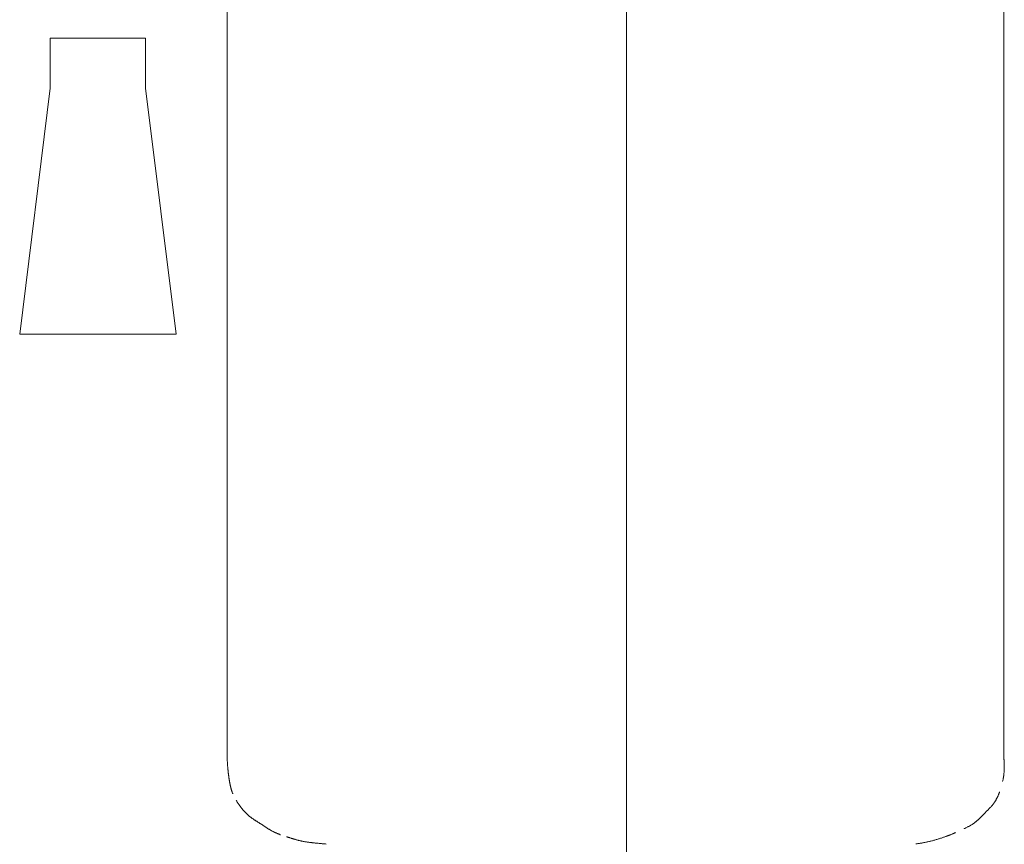
# Model space of a CAD drawing. Units: millimetres. Extents: x -233 to 187, y -142 to 139.
# Drawn here: x -155 to -150, y -32 to -27 of the extents above; entities that cross this region are included whole.
import ezdxf

# ---------------------------------------------------------------- set-up
doc = ezdxf.new("R2010")
doc.units = ezdxf.units.MM
doc.linetypes.add('JWW_CENTERX2', pattern=[27.093333, 22.013333, -1.693333, 1.693333, -1.693333])
doc.layers.add('_0-0_', color=7, linetype='Continuous')
doc.layers.add('_0-2_', color=7, linetype='Continuous')

msp = doc.modelspace()

# ---------------------------------------------------------------- linework, layer by layer
at = {"layer": '_0-0_', "color": 7, "linetype": 'Continuous', "lineweight": 5}
for p, q in [((-154.0805, -31.326), (-154.0805, -21.354)), ((-149.5577, -31.326), (-149.5577, -21.354)), ((-155.1109, -27.1323), (-155.1109, -27.4231)), ((-155.1109, -27.1323), (-154.5551, -27.1323)), ((-154.5551, -27.1323), (-154.5551, -27.4231)), ((-155.1109, -27.4231), (-155.2884, -28.8545)), ((-154.5551, -27.4231), (-154.3777, -28.8545)), ((-154.3777, -28.8545), (-155.2884, -28.8545)), ((-154.0805, -31.326), (-154.0804, -31.3275)), ((-154.0804, -31.3275), (-154.0802, -31.3301)), ((-154.0802, -31.3301), (-154.08, -31.3328)), ((-154.08, -31.3328), (-154.0799, -31.3354)), ((-154.0799, -31.3354), (-154.0797, -31.3381)), ((-154.0797, -31.3381), (-154.0795, -31.3407)), ((-154.0795, -31.3407), (-154.0793, -31.3434)), ((-154.0793, -31.3434), (-154.0792, -31.346)), ((-154.0792, -31.346), (-154.079, -31.3486)), ((-154.079, -31.3486), (-154.0788, -31.3513)), ((-154.0788, -31.3513), (-154.0786, -31.3539)), ((-154.0786, -31.3539), (-154.0784, -31.3566)), ((-154.0784, -31.3566), (-154.0782, -31.3592)), ((-149.5576, -31.3271), (-149.5577, -31.326)), ((-149.5575, -31.329), (-149.5576, -31.3271)), ((-149.5574, -31.3309), (-149.5575, -31.329)), ((-149.5573, -31.3329), (-149.5574, -31.3309)), ((-149.5571, -31.3348), (-149.5573, -31.3329)), ((-149.557, -31.3367), (-149.5571, -31.3348)), ((-149.5569, -31.3386), (-149.557, -31.3367)), ((-149.5568, -31.3405), (-149.5569, -31.3386)), ((-149.5567, -31.3425), (-149.5568, -31.3405)), ((-149.5566, -31.3444), (-149.5567, -31.3425)), ((-149.5565, -31.3463), (-149.5566, -31.3444)), ((-149.5564, -31.3482), (-149.5565, -31.3463)), ((-149.5563, -31.3502), (-149.5564, -31.3482)), ((-149.5562, -31.3521), (-149.5563, -31.3502)), ((-149.5561, -31.354), (-149.5562, -31.3521)), ((-149.556, -31.3559), (-149.5561, -31.354)), ((-149.5559, -31.3578), (-149.556, -31.3559)), ((-149.5559, -31.3598), (-149.5559, -31.3578)), ((-154.0782, -31.3592), (-154.078, -31.3618)), ((-154.078, -31.3618), (-154.0779, -31.3645)), ((-154.0779, -31.3645), (-154.0777, -31.3671)), ((-154.0777, -31.3671), (-154.0775, -31.3698)), ((-154.0775, -31.3698), (-154.0772, -31.3724)), ((-154.0772, -31.3724), (-154.077, -31.375)), ((-154.077, -31.375), (-154.0768, -31.3777)), ((-154.0768, -31.3777), (-154.0766, -31.3803)), ((-154.0766, -31.3803), (-154.0764, -31.3829)), ((-154.0764, -31.3829), (-154.0761, -31.3856)), ((-154.0761, -31.3856), (-154.0759, -31.3882)), ((-154.0759, -31.3882), (-154.0756, -31.3908)), ((-154.0756, -31.3908), (-154.0754, -31.3935)), ((-154.0754, -31.3935), (-154.0751, -31.3961)), ((-154.0751, -31.3961), (-154.0749, -31.3987)), ((-154.0749, -31.3987), (-154.0746, -31.4014)), ((-154.0746, -31.4014), (-154.0744, -31.4029)), ((-154.0744, -31.4029), (-154.0743, -31.4041)), ((-154.0743, -31.4041), (-154.0741, -31.4061)), ((-154.0741, -31.4061), (-154.0739, -31.4081)), ((-154.0739, -31.4081), (-154.0736, -31.4101)), ((-154.0736, -31.4101), (-154.0734, -31.4122)), ((-154.0734, -31.4122), (-154.0731, -31.4142)), ((-154.0731, -31.4142), (-154.0729, -31.4162)), ((-149.5583, -31.4171), (-149.558, -31.4151)), ((-149.558, -31.4151), (-149.5578, -31.4131)), ((-149.5578, -31.4131), (-149.5576, -31.4111)), ((-149.5576, -31.4111), (-149.5574, -31.4091)), ((-149.5574, -31.4091), (-149.5572, -31.4071)), ((-149.5572, -31.4071), (-149.557, -31.4052)), ((-149.557, -31.4052), (-149.5568, -31.4032)), ((-149.5568, -31.4032), (-149.5567, -31.4012)), ((-149.5567, -31.4012), (-149.5565, -31.3992)), ((-149.5565, -31.3992), (-149.5564, -31.3972)), ((-149.5564, -31.3972), (-149.5562, -31.3952)), ((-149.5562, -31.3952), (-149.5561, -31.3932)), ((-149.5561, -31.3932), (-149.556, -31.3912)), ((-149.556, -31.3912), (-149.5559, -31.3892)), ((-149.5558, -31.3617), (-149.5559, -31.3598)), ((-149.5559, -31.3892), (-149.5558, -31.3872)), ((-149.5557, -31.3636), (-149.5558, -31.3617)), ((-149.5558, -31.3852), (-149.5557, -31.3832)), ((-149.5558, -31.3872), (-149.5558, -31.3852)), ((-149.5557, -31.3655), (-149.5557, -31.3636)), ((-149.5557, -31.3675), (-149.5557, -31.3655)), ((-149.5556, -31.3694), (-149.5557, -31.3675)), ((-149.5557, -31.3809), (-149.5556, -31.379)), ((-149.5557, -31.382), (-149.5557, -31.3809)), ((-149.5557, -31.3832), (-149.5557, -31.382)), ((-149.5556, -31.3713), (-149.5556, -31.3694)), ((-149.5556, -31.3732), (-149.5556, -31.3713)), ((-149.5556, -31.3751), (-149.5556, -31.3732)), ((-149.5556, -31.3771), (-149.5556, -31.3751)), ((-149.5556, -31.379), (-149.5556, -31.3771)), ((-154.0729, -31.4162), (-154.0727, -31.4183)), ((-154.0727, -31.4183), (-154.0724, -31.4203)), ((-154.0724, -31.4203), (-154.0721, -31.4223)), ((-154.0721, -31.4223), (-154.0719, -31.4243)), ((-154.0719, -31.4243), (-154.0716, -31.4263)), ((-154.0716, -31.4263), (-154.0713, -31.4284)), ((-154.0713, -31.4284), (-154.0711, -31.4304)), ((-154.0711, -31.4304), (-154.0708, -31.4324)), ((-154.0708, -31.4324), (-154.0705, -31.4344)), ((-154.0705, -31.4344), (-154.0702, -31.4365)), ((-154.0702, -31.4365), (-154.0699, -31.4385)), ((-154.0699, -31.4385), (-154.0696, -31.4405)), ((-154.0696, -31.4405), (-154.0693, -31.4425)), ((-154.0693, -31.4425), (-154.069, -31.4445)), ((-154.069, -31.4445), (-154.0687, -31.4466)), ((-154.0687, -31.4466), (-154.0683, -31.4486)), ((-154.0683, -31.4486), (-154.068, -31.4506)), ((-154.068, -31.4506), (-154.0677, -31.4526)), ((-154.0677, -31.4526), (-154.0673, -31.4546)), ((-154.0673, -31.4546), (-154.067, -31.4566)), ((-154.067, -31.4566), (-154.0667, -31.4587)), ((-154.0667, -31.4587), (-154.0663, -31.4607)), ((-154.0663, -31.4607), (-154.0661, -31.4618)), ((-154.0661, -31.4618), (-154.0659, -31.463)), ((-154.0659, -31.463), (-154.0655, -31.4649)), ((-154.0655, -31.4649), (-154.0652, -31.4669)), ((-154.0652, -31.4669), (-154.0648, -31.4689)), ((-154.0648, -31.4689), (-154.0645, -31.4708)), ((-154.0645, -31.4708), (-154.0641, -31.4728)), ((-154.0641, -31.4728), (-154.0637, -31.4747)), ((-149.5652, -31.458), (-149.5646, -31.4553)), ((-149.5646, -31.4553), (-149.5641, -31.4526)), ((-149.5641, -31.4526), (-149.5635, -31.4499)), ((-149.5635, -31.4499), (-149.563, -31.4471)), ((-149.563, -31.4471), (-149.5625, -31.4444)), ((-149.5625, -31.4444), (-149.562, -31.4417)), ((-149.562, -31.4417), (-149.5617, -31.4401)), ((-149.5617, -31.4401), (-149.5615, -31.4389)), ((-149.5615, -31.4389), (-149.5612, -31.4369)), ((-149.5612, -31.4369), (-149.5608, -31.435)), ((-149.5608, -31.435), (-149.5605, -31.433)), ((-149.5605, -31.433), (-149.5602, -31.431)), ((-149.5602, -31.431), (-149.5599, -31.429)), ((-149.5599, -31.429), (-149.5596, -31.427)), ((-149.5596, -31.427), (-149.5593, -31.4251)), ((-149.5593, -31.4251), (-149.559, -31.4231)), ((-149.559, -31.4231), (-149.5588, -31.4211)), ((-149.5588, -31.4211), (-149.5585, -31.4191)), ((-149.5585, -31.4191), (-149.5583, -31.4171)), ((-154.0637, -31.4747), (-154.0633, -31.4767)), ((-154.0633, -31.4767), (-154.0629, -31.4786)), ((-154.0629, -31.4786), (-154.0625, -31.4806)), ((-154.0625, -31.4806), (-154.0621, -31.4825)), ((-154.0621, -31.4825), (-154.0616, -31.4845)), ((-154.0616, -31.4845), (-154.0612, -31.4864)), ((-154.0612, -31.4864), (-154.0608, -31.4884)), ((-154.0608, -31.4884), (-154.0603, -31.4903)), ((-154.0603, -31.4903), (-154.0598, -31.4922)), ((-154.0598, -31.4922), (-154.0594, -31.4942)), ((-154.0594, -31.4942), (-154.0589, -31.4961)), ((-154.0589, -31.4961), (-154.0584, -31.498)), ((-154.0584, -31.498), (-154.0579, -31.4999)), ((-154.0579, -31.4999), (-154.0573, -31.5019)), ((-154.0573, -31.5019), (-154.0568, -31.5038)), ((-154.0568, -31.5038), (-154.0562, -31.5057)), ((-154.0562, -31.5057), (-154.0557, -31.5076)), ((-154.0557, -31.5076), (-154.0551, -31.5095)), ((-154.0551, -31.5095), (-154.0545, -31.5114)), ((-154.0545, -31.5114), (-154.0539, -31.5133)), ((-154.0539, -31.5133), (-154.0532, -31.5152)), ((-154.0532, -31.5152), (-154.0526, -31.517)), ((-154.0526, -31.517), (-154.0522, -31.5181)), ((-154.0522, -31.5181), (-154.0516, -31.5198)), ((-154.0516, -31.5198), (-154.0505, -31.5228)), ((-154.0505, -31.5228), (-154.0494, -31.5257)), ((-154.0494, -31.5257), (-154.0482, -31.5286)), ((-154.0482, -31.5286), (-154.0472, -31.5311)), ((-149.5874, -31.5306), (-149.5866, -31.5284)), ((-149.5866, -31.5284), (-149.5857, -31.5263)), ((-149.5857, -31.5263), (-149.5849, -31.5241)), ((-149.5849, -31.5241), (-149.584, -31.5219)), ((-149.584, -31.5219), (-149.5832, -31.5197)), ((-149.5832, -31.5197), (-149.5828, -31.5184)), ((-154.0282, -31.5678), (-154.0266, -31.5705)), ((-154.0266, -31.5705), (-154.0249, -31.5732)), ((-154.0249, -31.5732), (-154.0232, -31.5759)), ((-154.0232, -31.5759), (-154.0215, -31.5786)), ((-154.0215, -31.5786), (-154.0197, -31.5813)), ((-154.0197, -31.5813), (-154.018, -31.5839)), ((-154.018, -31.5839), (-154.0162, -31.5865)), ((-154.0162, -31.5865), (-154.0144, -31.5892)), ((-149.6192, -31.5882), (-149.6174, -31.5858)), ((-149.6174, -31.5858), (-149.6156, -31.5833)), ((-149.6156, -31.5833), (-149.6138, -31.5808)), ((-149.6138, -31.5808), (-149.6128, -31.5794)), ((-149.6128, -31.5794), (-149.6121, -31.5783)), ((-149.6121, -31.5783), (-149.6108, -31.5763)), ((-149.6108, -31.5763), (-149.6095, -31.5744)), ((-149.6095, -31.5744), (-149.6083, -31.5724)), ((-149.6083, -31.5724), (-149.6071, -31.5704)), ((-149.6071, -31.5704), (-149.6059, -31.5684)), ((-149.6059, -31.5684), (-149.6047, -31.5664)), ((-149.6047, -31.5664), (-149.6035, -31.5644)), ((-149.6035, -31.5644), (-149.6024, -31.5623)), ((-149.6024, -31.5623), (-149.6013, -31.5603)), ((-149.6013, -31.5603), (-149.6002, -31.5582)), ((-149.6002, -31.5582), (-149.5991, -31.5562)), ((-149.5991, -31.5562), (-149.598, -31.5541)), ((-149.598, -31.5541), (-149.597, -31.552)), ((-149.597, -31.552), (-149.5959, -31.5499)), ((-149.5959, -31.5499), (-149.5949, -31.5478)), ((-149.5949, -31.5478), (-149.5939, -31.5457)), ((-149.5939, -31.5457), (-149.593, -31.5435)), ((-149.593, -31.5435), (-149.592, -31.5414)), ((-149.592, -31.5414), (-149.5911, -31.5393)), ((-149.5911, -31.5393), (-149.5901, -31.5371)), ((-149.5901, -31.5371), (-149.5892, -31.5349)), ((-149.5892, -31.5349), (-149.5883, -31.5328)), ((-149.5883, -31.5328), (-149.5874, -31.5306)), ((-154.0144, -31.5892), (-154.0126, -31.5918)), ((-154.0126, -31.5918), (-154.0107, -31.5944)), ((-154.0107, -31.5944), (-154.0089, -31.597)), ((-154.0089, -31.597), (-154.0078, -31.5985)), ((-154.0078, -31.5985), (-154.0069, -31.5998)), ((-154.0069, -31.5998), (-154.0053, -31.602)), ((-154.0053, -31.602), (-154.0036, -31.6042)), ((-154.0036, -31.6042), (-154.002, -31.6064)), ((-154.002, -31.6064), (-154.0003, -31.6085)), ((-154.0003, -31.6085), (-153.9987, -31.6107)), ((-153.9987, -31.6107), (-153.997, -31.6129)), ((-153.997, -31.6129), (-153.9953, -31.615)), ((-153.9953, -31.615), (-153.9936, -31.6171)), ((-153.9936, -31.6171), (-153.9919, -31.6193)), ((-153.9919, -31.6193), (-153.9902, -31.6214)), ((-153.9902, -31.6214), (-153.9884, -31.6235)), ((-153.9884, -31.6235), (-153.9867, -31.6255)), ((-153.9867, -31.6255), (-153.9849, -31.6276)), ((-153.9849, -31.6276), (-153.9831, -31.6297)), ((-153.9831, -31.6297), (-153.9813, -31.6317)), ((-153.9813, -31.6317), (-153.9795, -31.6337)), ((-153.9795, -31.6337), (-153.9777, -31.6357)), ((-153.9777, -31.6357), (-153.9758, -31.6377)), ((-153.9758, -31.6377), (-153.9739, -31.6397)), ((-153.9739, -31.6397), (-153.9721, -31.6416)), ((-153.9721, -31.6416), (-153.9701, -31.6435)), ((-153.9701, -31.6435), (-153.9682, -31.6454)), ((-149.6717, -31.6448), (-149.6695, -31.6426)), ((-149.6695, -31.6426), (-149.6673, -31.6404)), ((-149.6673, -31.6404), (-149.6651, -31.6382)), ((-149.6651, -31.6382), (-149.6629, -31.636)), ((-149.6629, -31.636), (-149.6607, -31.6338)), ((-149.6607, -31.6338), (-149.6586, -31.6316)), ((-149.6586, -31.6316), (-149.6564, -31.6294)), ((-149.6564, -31.6294), (-149.6542, -31.6272)), ((-149.6542, -31.6272), (-149.652, -31.625)), ((-149.652, -31.625), (-149.6498, -31.6228)), ((-149.6498, -31.6228), (-149.6477, -31.6206)), ((-149.6477, -31.6206), (-149.6455, -31.6183)), ((-149.6455, -31.6183), (-149.6434, -31.6161)), ((-149.6434, -31.6161), (-149.6412, -31.6138)), ((-149.6412, -31.6138), (-149.6391, -31.6116)), ((-149.6391, -31.6116), (-149.637, -31.6093)), ((-149.637, -31.6093), (-149.6349, -31.6071)), ((-149.6349, -31.6071), (-149.6329, -31.6048)), ((-149.6329, -31.6048), (-149.6309, -31.6025)), ((-149.6309, -31.6025), (-149.6289, -31.6001)), ((-149.6289, -31.6001), (-149.6269, -31.5978)), ((-149.6269, -31.5978), (-149.6249, -31.5954)), ((-149.6249, -31.5954), (-149.623, -31.5931)), ((-149.623, -31.5931), (-149.6211, -31.5907)), ((-149.6211, -31.5907), (-149.6192, -31.5882)), ((-153.9682, -31.6454), (-153.9663, -31.6473)), ((-153.9663, -31.6473), (-153.9643, -31.6492)), ((-153.9643, -31.6492), (-153.9623, -31.651)), ((-153.9623, -31.651), (-153.9603, -31.6529)), ((-153.9603, -31.6529), (-153.9583, -31.6547)), ((-153.9583, -31.6547), (-153.9562, -31.6564)), ((-153.9562, -31.6564), (-153.955, -31.6575)), ((-153.955, -31.6575), (-153.9538, -31.6585)), ((-153.9538, -31.6585), (-153.9517, -31.6602)), ((-153.9517, -31.6602), (-153.9496, -31.6619)), ((-153.9496, -31.6619), (-153.9474, -31.6636)), ((-153.9474, -31.6636), (-153.9452, -31.6653)), ((-153.9452, -31.6653), (-153.943, -31.667)), ((-153.943, -31.667), (-153.9408, -31.6686)), ((-153.9408, -31.6686), (-153.9386, -31.6702)), ((-153.9386, -31.6702), (-153.9364, -31.6718)), ((-153.9364, -31.6718), (-153.9341, -31.6734)), ((-153.9341, -31.6734), (-153.9318, -31.675)), ((-153.9318, -31.675), (-153.9295, -31.6766)), ((-153.9295, -31.6766), (-153.9272, -31.6781)), ((-153.9272, -31.6781), (-153.9249, -31.6797)), ((-153.9249, -31.6797), (-153.9226, -31.6812)), ((-153.9226, -31.6812), (-153.9203, -31.6827)), ((-153.9203, -31.6827), (-153.918, -31.6842)), ((-153.918, -31.6842), (-153.9156, -31.6857)), ((-153.9156, -31.6857), (-153.9133, -31.6872)), ((-153.9133, -31.6872), (-153.911, -31.6887)), ((-153.911, -31.6887), (-153.9086, -31.6902)), ((-153.9086, -31.6902), (-153.9062, -31.6917)), ((-153.9062, -31.6917), (-153.9039, -31.6932)), ((-153.9039, -31.6932), (-153.9015, -31.6947)), ((-153.9015, -31.6947), (-153.8992, -31.6962)), ((-153.8992, -31.6962), (-153.8968, -31.6976)), ((-153.8968, -31.6976), (-153.8945, -31.6991)), ((-153.8945, -31.6991), (-153.8921, -31.7006)), ((-153.8921, -31.7006), (-153.8898, -31.7021)), ((-153.8898, -31.7021), (-153.8884, -31.703)), ((-149.7344, -31.7025), (-149.7314, -31.7004)), ((-149.7314, -31.7004), (-149.7285, -31.6983)), ((-149.7285, -31.6983), (-149.7256, -31.6961)), ((-149.7256, -31.6961), (-149.7227, -31.6939)), ((-149.7227, -31.6939), (-149.7211, -31.6926)), ((-149.7211, -31.6926), (-149.7201, -31.6917)), ((-149.7201, -31.6917), (-149.7183, -31.6903)), ((-149.7183, -31.6903), (-149.7165, -31.6888)), ((-149.7165, -31.6888), (-149.7148, -31.6873)), ((-149.7148, -31.6873), (-149.7131, -31.6858)), ((-149.7131, -31.6858), (-149.7114, -31.6843)), ((-149.7114, -31.6843), (-149.7097, -31.6828)), ((-149.7097, -31.6828), (-149.708, -31.6812)), ((-149.708, -31.6812), (-149.7063, -31.6797)), ((-149.7063, -31.6797), (-149.7046, -31.6781)), ((-149.7046, -31.6781), (-149.703, -31.6765)), ((-149.703, -31.6765), (-149.7013, -31.675)), ((-149.7013, -31.675), (-149.6997, -31.6734)), ((-149.6997, -31.6734), (-149.6981, -31.6718)), ((-149.6981, -31.6718), (-149.6964, -31.6701)), ((-149.6964, -31.6701), (-149.6948, -31.6685)), ((-149.6948, -31.6685), (-149.6932, -31.6669)), ((-149.6932, -31.6669), (-149.6916, -31.6653)), ((-149.6916, -31.6653), (-149.69, -31.6636)), ((-149.69, -31.6636), (-149.6884, -31.662)), ((-149.6884, -31.662), (-149.6868, -31.6603)), ((-149.6868, -31.6603), (-149.6852, -31.6587)), ((-149.6852, -31.6587), (-149.6835, -31.657)), ((-149.6835, -31.657), (-149.6819, -31.6554)), ((-149.6819, -31.6554), (-149.6803, -31.6537)), ((-149.6803, -31.6537), (-149.6787, -31.652)), ((-149.6787, -31.652), (-149.6771, -31.6504)), ((-149.6771, -31.6504), (-149.6755, -31.6487)), ((-149.6755, -31.6487), (-149.6739, -31.6471)), ((-149.6739, -31.6471), (-149.673, -31.6461)), ((-149.673, -31.6461), (-149.6717, -31.6448)), ((-153.8884, -31.703), (-153.8868, -31.7041)), ((-153.8868, -31.7041), (-153.8839, -31.7059)), ((-153.8839, -31.7059), (-153.8811, -31.7077)), ((-153.8811, -31.7077), (-153.8783, -31.7096)), ((-153.8783, -31.7096), (-153.8755, -31.7114)), ((-153.8755, -31.7114), (-153.8727, -31.7133)), ((-153.8727, -31.7133), (-153.8699, -31.7151)), ((-153.8699, -31.7151), (-153.8671, -31.717)), ((-153.8671, -31.717), (-153.8643, -31.7188)), ((-153.8643, -31.7188), (-153.8615, -31.7207)), ((-153.8615, -31.7207), (-153.8587, -31.7225)), ((-153.8587, -31.7225), (-153.8558, -31.7244)), ((-153.8558, -31.7244), (-153.853, -31.7262)), ((-153.853, -31.7262), (-153.8502, -31.728)), ((-153.8502, -31.728), (-153.8474, -31.7298)), ((-153.8474, -31.7298), (-153.8446, -31.7316)), ((-153.8446, -31.7316), (-153.8417, -31.7334)), ((-153.8417, -31.7334), (-153.8389, -31.7352)), ((-153.8389, -31.7352), (-153.836, -31.7369)), ((-153.836, -31.7369), (-153.8332, -31.7386)), ((-153.8332, -31.7386), (-153.8303, -31.7403)), ((-153.8303, -31.7403), (-153.8274, -31.742)), ((-153.8274, -31.742), (-153.8245, -31.7437)), ((-153.8245, -31.7437), (-153.8216, -31.7453)), ((-153.8216, -31.7453), (-153.8187, -31.7469)), ((-153.8187, -31.7469), (-153.8158, -31.7485)), ((-153.8158, -31.7485), (-153.8128, -31.7501)), ((-153.8128, -31.7501), (-153.8098, -31.7516)), ((-153.8098, -31.7516), (-153.8068, -31.7531)), ((-153.8068, -31.7531), (-153.8051, -31.7539)), ((-153.8051, -31.7539), (-153.8036, -31.7547)), ((-153.8036, -31.7547), (-153.8009, -31.7559)), ((-153.8009, -31.7559), (-153.7983, -31.7571)), ((-153.7983, -31.7571), (-153.7956, -31.7583)), ((-153.7956, -31.7583), (-153.7929, -31.7595)), ((-153.7929, -31.7595), (-153.7902, -31.7606)), ((-149.8504, -31.7606), (-149.8476, -31.7594)), ((-149.8476, -31.7594), (-149.8447, -31.7582)), ((-149.8447, -31.7582), (-149.8418, -31.7569)), ((-149.8418, -31.7569), (-149.8389, -31.7557)), ((-149.7899, -31.7336), (-149.7888, -31.7331)), ((-149.7888, -31.7331), (-149.7854, -31.7315)), ((-149.7854, -31.7315), (-149.7821, -31.7298)), ((-149.7821, -31.7298), (-149.7788, -31.7282)), ((-149.7788, -31.7282), (-149.7755, -31.7265)), ((-149.7755, -31.7265), (-149.7722, -31.7249)), ((-149.7722, -31.7249), (-149.7689, -31.7232)), ((-149.7689, -31.7232), (-149.7657, -31.7214)), ((-149.7657, -31.7214), (-149.7624, -31.7197)), ((-149.7624, -31.7197), (-149.7592, -31.7179)), ((-149.7592, -31.7179), (-149.756, -31.7161)), ((-149.756, -31.7161), (-149.7529, -31.7142)), ((-149.7529, -31.7142), (-149.7497, -31.7124)), ((-149.7497, -31.7124), (-149.7466, -31.7105)), ((-149.7466, -31.7105), (-149.7435, -31.7085)), ((-149.7435, -31.7085), (-149.7404, -31.7065)), ((-149.7404, -31.7065), (-149.7374, -31.7045)), ((-149.7374, -31.7045), (-149.7344, -31.7025)), ((-153.7902, -31.7606), (-153.7875, -31.7617)), ((-153.7875, -31.7617), (-153.7848, -31.7628)), ((-153.7848, -31.7628), (-153.7821, -31.7639)), ((-153.7821, -31.7639), (-153.7794, -31.765)), ((-153.7794, -31.765), (-153.7766, -31.766)), ((-153.7766, -31.766), (-153.7739, -31.767)), ((-153.7739, -31.767), (-153.7711, -31.7681)), ((-153.7711, -31.7681), (-153.77, -31.7685)), ((-153.7347, -31.7802), (-153.7319, -31.7811)), ((-153.7319, -31.7811), (-153.729, -31.782)), ((-153.729, -31.782), (-153.7262, -31.7829)), ((-153.7262, -31.7829), (-153.7246, -31.7834)), ((-153.7246, -31.7834), (-153.7231, -31.7839)), ((-153.7231, -31.7839), (-153.7205, -31.7847)), ((-153.7205, -31.7847), (-153.718, -31.7855)), ((-153.718, -31.7855), (-153.7154, -31.7863)), ((-153.7154, -31.7863), (-153.7129, -31.7871)), ((-153.7129, -31.7871), (-153.7103, -31.7879)), ((-153.7103, -31.7879), (-153.7077, -31.7887)), ((-153.7077, -31.7887), (-153.7052, -31.7895)), ((-153.7052, -31.7895), (-153.7026, -31.7903)), ((-153.7026, -31.7903), (-153.7001, -31.7911)), ((-153.7001, -31.7911), (-153.6975, -31.7919)), ((-153.6975, -31.7919), (-153.695, -31.7927)), ((-153.695, -31.7927), (-153.6924, -31.7934)), ((-153.6924, -31.7934), (-153.6898, -31.7942)), ((-153.6898, -31.7942), (-153.6873, -31.795)), ((-153.6873, -31.795), (-153.6847, -31.7957)), ((-153.6847, -31.7957), (-153.6821, -31.7965)), ((-153.6821, -31.7965), (-153.6796, -31.7972)), ((-153.6796, -31.7972), (-153.677, -31.7979)), ((-153.677, -31.7979), (-153.6744, -31.7986)), ((-153.6744, -31.7986), (-153.6718, -31.7993)), ((-153.6718, -31.7993), (-153.6693, -31.8)), ((-153.6693, -31.8), (-153.6667, -31.8007)), ((-153.6667, -31.8007), (-153.6641, -31.8014)), ((-153.6641, -31.8014), (-153.6615, -31.802)), ((-153.6615, -31.802), (-153.6589, -31.8027)), ((-153.6589, -31.8027), (-153.6563, -31.8033)), ((-153.6563, -31.8033), (-153.6537, -31.8039)), ((-153.6537, -31.8039), (-153.6511, -31.8045)), ((-153.6511, -31.8045), (-153.6496, -31.8048)), ((-153.6496, -31.8048), (-153.6477, -31.8052)), ((-153.6477, -31.8052), (-153.6444, -31.8059)), ((-153.6444, -31.8059), (-153.6412, -31.8066)), ((-153.6412, -31.8066), (-153.6379, -31.8073)), ((-153.6379, -31.8073), (-153.6346, -31.8079)), ((-153.6346, -31.8079), (-153.6313, -31.8085)), ((-153.6313, -31.8085), (-153.628, -31.8091)), ((-153.628, -31.8091), (-153.6246, -31.8096)), ((-153.6246, -31.8096), (-153.6213, -31.8101)), ((-153.6213, -31.8101), (-153.618, -31.8107)), ((-153.618, -31.8107), (-153.6147, -31.8112)), ((-153.6147, -31.8112), (-153.6113, -31.8116)), ((-153.6113, -31.8116), (-153.608, -31.8121)), ((-153.608, -31.8121), (-153.6047, -31.8126)), ((-153.6047, -31.8126), (-153.6013, -31.813)), ((-153.6013, -31.813), (-153.598, -31.8134)), ((-153.598, -31.8134), (-153.5947, -31.8138)), ((-153.5947, -31.8138), (-153.5913, -31.8142)), ((-153.5913, -31.8142), (-153.588, -31.8146)), ((-153.588, -31.8146), (-153.5846, -31.815)), ((-153.5846, -31.815), (-153.5812, -31.8153)), ((-153.5812, -31.8153), (-153.5779, -31.8157)), ((-153.5779, -31.8157), (-153.5745, -31.816)), ((-153.5745, -31.816), (-153.5712, -31.8164)), ((-153.5712, -31.8164), (-153.5678, -31.8167)), ((-153.5678, -31.8167), (-153.5645, -31.8171)), ((-150.041, -31.8174), (-150.0364, -31.8166)), ((-150.0364, -31.8166), (-150.0319, -31.8158)), ((-150.0319, -31.8158), (-150.0274, -31.815)), ((-150.0274, -31.815), (-150.0248, -31.8145)), ((-150.0248, -31.8145), (-150.0223, -31.814)), ((-150.0223, -31.814), (-150.0178, -31.8131)), ((-150.0178, -31.8131), (-150.0134, -31.8122)), ((-150.0134, -31.8122), (-150.009, -31.8113)), ((-150.009, -31.8113), (-150.0046, -31.8103)), ((-150.0046, -31.8103), (-150.0002, -31.8093)), ((-150.0002, -31.8093), (-149.9958, -31.8083)), ((-149.9958, -31.8083), (-149.9914, -31.8073)), ((-149.9914, -31.8073), (-149.9871, -31.8063)), ((-149.9871, -31.8063), (-149.9827, -31.8052)), ((-149.9827, -31.8052), (-149.9783, -31.8041)), ((-149.9783, -31.8041), (-149.9739, -31.803)), ((-149.9739, -31.803), (-149.9696, -31.8019)), ((-149.9696, -31.8019), (-149.9652, -31.8007)), ((-149.9652, -31.8007), (-149.9609, -31.7995)), ((-149.9609, -31.7995), (-149.9566, -31.7983)), ((-149.9566, -31.7983), (-149.9522, -31.7971)), ((-149.9522, -31.7971), (-149.9479, -31.7958)), ((-149.9479, -31.7958), (-149.9436, -31.7945)), ((-149.9436, -31.7945), (-149.9393, -31.7932)), ((-149.9393, -31.7932), (-149.935, -31.7919)), ((-149.935, -31.7919), (-149.9307, -31.7906)), ((-149.9307, -31.7906), (-149.9264, -31.7892)), ((-149.9264, -31.7892), (-149.9222, -31.7878)), ((-149.9222, -31.7878), (-149.9179, -31.7864)), ((-149.9179, -31.7864), (-149.9137, -31.785)), ((-149.9137, -31.785), (-149.9094, -31.7835)), ((-149.9094, -31.7835), (-149.9052, -31.782)), ((-149.9052, -31.782), (-149.901, -31.7805)), ((-149.901, -31.7805), (-149.8985, -31.7796)), ((-149.8985, -31.7796), (-149.8968, -31.779)), ((-149.8968, -31.779), (-149.8939, -31.7779)), ((-149.8939, -31.7779), (-149.891, -31.7768)), ((-149.891, -31.7768), (-149.888, -31.7757)), ((-149.888, -31.7757), (-149.8851, -31.7746)), ((-149.8851, -31.7746), (-149.8822, -31.7735)), ((-149.8822, -31.7735), (-149.8793, -31.7724)), ((-149.8793, -31.7724), (-149.8764, -31.7712)), ((-149.8764, -31.7712), (-149.8735, -31.7701)), ((-149.8735, -31.7701), (-149.8706, -31.7689)), ((-149.8706, -31.7689), (-149.8677, -31.7678)), ((-149.8677, -31.7678), (-149.8648, -31.7666)), ((-149.8648, -31.7666), (-149.862, -31.7654)), ((-149.862, -31.7654), (-149.8591, -31.7642)), ((-149.8591, -31.7642), (-149.8562, -31.763)), ((-149.8562, -31.763), (-149.8533, -31.7618)), ((-149.8533, -31.7618), (-149.8504, -31.7606)), ((-153.5645, -31.8171), (-153.5611, -31.8174)), ((-153.5611, -31.8174), (-153.5577, -31.8177)), ((-153.5577, -31.8177), (-153.5544, -31.818)), ((-153.5544, -31.818), (-153.5524, -31.8182)), ((-153.5524, -31.8182), (-153.5498, -31.8185)), ((-153.5498, -31.8185), (-153.5452, -31.8189)), ((-153.5452, -31.8189), (-153.5406, -31.8194)), ((-153.5406, -31.8194), (-153.5361, -31.8198)), ((-153.5361, -31.8198), (-153.5315, -31.8202)), ((-153.5315, -31.8202), (-153.5269, -31.8207)), ((-153.5269, -31.8207), (-153.5223, -31.8211)), ((-153.5223, -31.8211), (-153.5178, -31.8215)), ((-153.5178, -31.8215), (-153.5132, -31.8219)), ((-153.5132, -31.8219), (-153.5086, -31.8223)), ((-153.5086, -31.8223), (-153.5041, -31.8227)), ((-150.0703, -31.8221), (-150.0681, -31.8218)), ((-150.0681, -31.8218), (-150.0635, -31.8211)), ((-150.0635, -31.8211), (-150.059, -31.8204)), ((-150.059, -31.8204), (-150.0545, -31.8197)), ((-150.0545, -31.8197), (-150.05, -31.8189)), ((-150.05, -31.8189), (-150.0455, -31.8182)), ((-150.0455, -31.8182), (-150.041, -31.8174))]:
    msp.add_line(p, q, dxfattribs=at)
at = {"layer": '_0-2_', "color": 7, "linetype": 'JWW_CENTERX2', "lineweight": 5}
msp.add_line((-151.756, 116.9228), (-151.756, -120.6772), dxfattribs=at)

doc.saveas('drawing.dxf')
